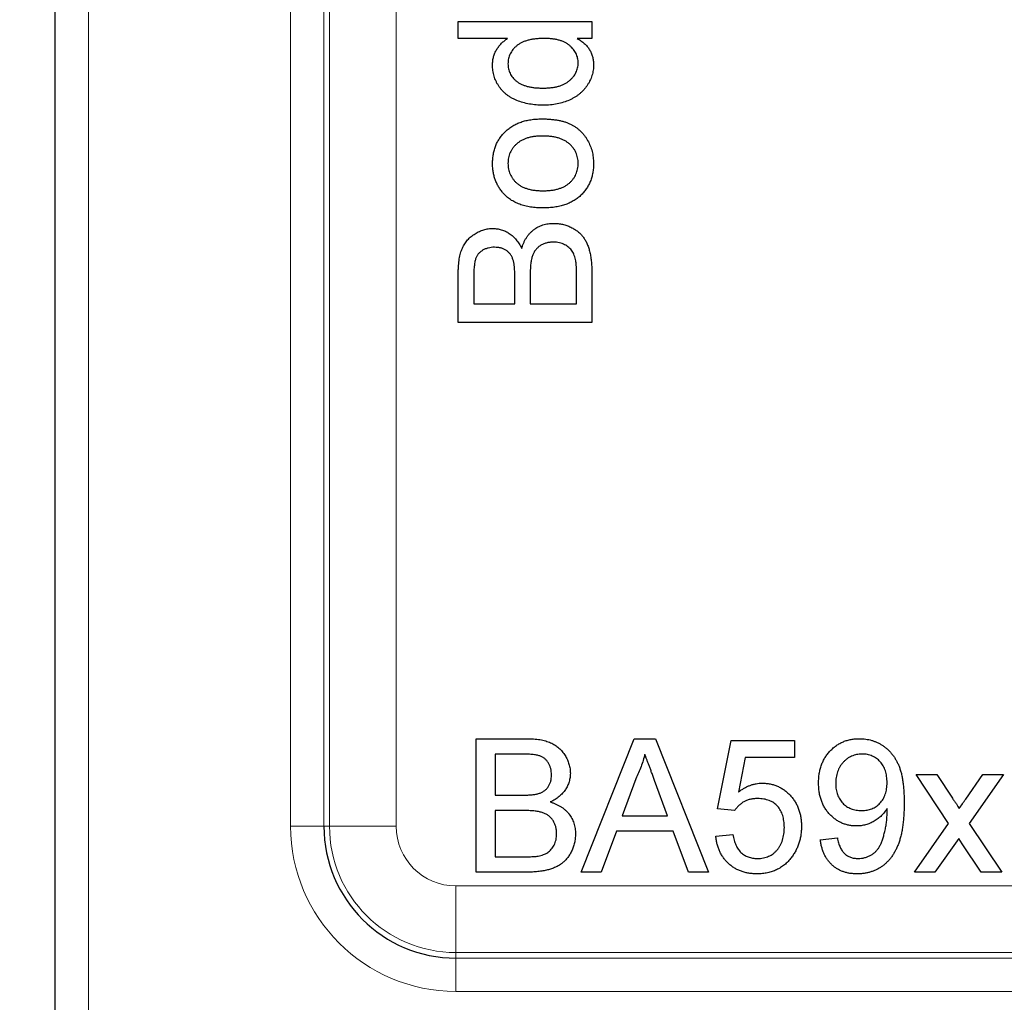
# Model space of a CAD drawing. Units: millimetres. Extents: x 96 to 1158, y 262 to 682.
# Drawn here: x 312 to 327, y 440 to 454 of the extents above; entities that cross this region are included whole.
import ezdxf

# ---------------------------------------------------------------- set-up
doc = ezdxf.new("R2010")
doc.units = ezdxf.units.MM
doc.header["$LTSCALE"] = 3
doc.linetypes.add('SLD-Durchgehend', pattern=[0])
doc.styles.add('SLDTEXTSTYLE0', font='GOTHIC.TTF', dxfattribs={"width": 0.913})
doc.dimstyles.new('SLDDIMSTYLE3', dxfattribs={"dimtxt": 10.5, "dimasz": 9.906, "dimexe": 0, "dimexo": 0.0625, "dimgap": 2.625, "dimtad": 1, "dimrnd": 1e-09, "dimzin": 4, "dimdsep": 46, "dimtxsty": 'SLDTEXTSTYLE0', "dimsah": 1, "dimcen": 0.09, "dimadec": 0, "dimazin": 1, "dimtfac": 1, "dimtmove": 0, "dimatfit": 0, "dimfxl": 1, "dimfrac": 2, "dimtolj": 1, "dimtzin": 12, "dimarcsym": 0})

# ---------------------------------------------------------------- blocks, each defined once
blk = doc.blocks.new('_D_11')
at = {"color": 1, "linetype": 'SLD-Durchgehend', "lineweight": 0}
for p, q in [((304.311, 429.314), (304.311, 466.879)), ((322.495, 429.314), (301.311, 429.314)), ((304.311, 429.314), (304.311, 426.314)), ((322.495, 426.314), (301.311, 426.314)), ((304.311, 426.314), (304.311, 407.264))]:
    blk.add_line(p, q, dxfattribs=at)
at = {"color": 1, "linetype": 'SLD-Durchgehend', "lineweight": 18}
for points in [[(304.311, 429.314), (305.835, 439.22), (302.787, 439.22)], [(304.311, 426.314), (302.787, 416.408), (305.835, 416.408)]]:
    blk.add_solid(points, dxfattribs=at)
at = {"color": 1, "linetype": 'SLD-Durchgehend', "lineweight": 18, "insert": (290.899, 439.725), "char_height": 10.5, "attachment_point": 1, "rotation": 90, "style": 'SLDTEXTSTYLE0'}
blk.add_mtext('3.00', dxfattribs=at)
blk = doc.blocks.new('_D_12')
at = {"color": 1, "linetype": 'SLD-Durchgehend', "lineweight": 0}
for p, q in [((286.107, 486.314), (286.107, 505.364)), ((319.995, 486.314), (283.107, 486.314)), ((286.107, 429.314), (286.107, 486.314)), ((322.495, 429.314), (283.107, 429.314)), ((286.107, 429.314), (286.107, 410.264))]:
    blk.add_line(p, q, dxfattribs=at)
at = {"color": 1, "linetype": 'SLD-Durchgehend', "lineweight": 18}
for points in [[(286.107, 486.314), (287.631, 496.22), (284.583, 496.22)], [(286.107, 429.314), (284.583, 419.408), (287.631, 419.408)]]:
    blk.add_solid(points, dxfattribs=at)
at = {"color": 1, "linetype": 'SLD-Durchgehend', "lineweight": 18, "insert": (272.695, 439.724), "char_height": 10.5, "attachment_point": 1, "rotation": 90, "style": 'SLDTEXTSTYLE0'}
blk.add_mtext('57.00', dxfattribs=at)

msp = doc.modelspace()

# ---------------------------------------------------------------- linework, layer by layer
at = {"color": 7, "linetype": 'SLD-Durchgehend', "lineweight": 25}
for p, q in [((312.495, 421.314), (312.495, 492.109)), ((318.532, 454.115), (318.532, 454.372)), ((318.532, 454.372), (320.532, 454.372)), ((320.532, 454.372), (320.532, 454.115)), ((319.271, 454.115), (318.532, 454.115)), ((320.532, 454.115), (320.311, 454.115)), ((318.532, 449.859), (318.532, 450.608)), ((318.763, 450.522), (318.763, 450.141)), ((319.378, 450.141), (319.378, 450.553)), ((319.609, 450.582), (319.609, 450.141)), ((320.301, 450.141), (320.301, 450.614)), ((320.532, 450.61), (320.532, 449.859)), ((318.763, 450.141), (319.378, 450.141)), ((319.609, 450.141), (320.301, 450.141)), ((320.532, 449.859), (318.532, 449.859)), ((318.8, 443.626), (319.548, 443.626)), ((318.8, 441.626), (318.8, 443.626)), ((320.372, 441.626), (321.166, 443.626)), ((321.166, 443.626), (321.484, 443.626)), ((321.484, 443.626), (322.278, 441.626)), ((322.415, 442.575), (322.62, 443.601)), ((322.62, 443.601), (323.569, 443.601)), ((323.569, 443.601), (323.569, 443.344)), ((319.082, 443.395), (319.082, 442.78)), ((319.463, 443.395), (319.082, 443.395)), ((322.83, 443.344), (322.728, 442.826)), ((323.569, 443.344), (322.83, 443.344)), ((321.189, 443.026), (320.984, 442.472)), ((321.667, 442.472), (321.472, 442.998)), ((325.389, 443.088), (325.697, 443.088)), ((325.876, 442.357), (325.389, 443.088)), ((325.697, 443.088), (325.933, 442.733)), ((326.132, 442.722), (326.389, 443.088)), ((326.696, 443.088), (326.184, 442.357)), ((326.389, 443.088), (326.696, 443.088)), ((319.082, 442.78), (319.494, 442.78)), ((319.082, 442.549), (319.082, 441.857)), ((319.522, 442.549), (319.082, 442.549)), ((322.671, 442.549), (322.415, 442.575)), ((320.984, 442.472), (321.667, 442.472)), ((325.364, 441.626), (325.876, 442.357)), ((326.184, 442.357), (326.671, 441.626)), ((320.899, 442.242), (320.671, 441.626)), ((321.751, 442.242), (320.899, 442.242)), ((321.979, 441.626), (321.751, 442.242)), ((322.389, 442.165), (322.646, 442.19)), ((323.953, 442.113), (324.21, 442.139)), ((326.026, 442.132), (325.671, 441.626)), ((326.08, 442.053), (326.026, 442.132)), ((326.364, 441.626), (326.08, 442.053)), ((319.082, 441.857), (319.555, 441.857)), ((319.55, 441.626), (318.8, 441.626)), ((320.671, 441.626), (320.372, 441.626)), ((322.278, 441.626), (321.979, 441.626)), ((325.671, 441.626), (325.364, 441.626)), ((326.671, 441.626), (326.364, 441.626))]:
    msp.add_line(p, q, dxfattribs=at)
at = {"color": 8, "linetype": 'SLD-Durchgehend', "lineweight": 18}
for p, q in [((316.52, 471.314), (316.52, 442.314)), ((316.603, 442.314), (316.603, 471.314)), ((317.601, 471.314), (317.601, 442.314)), ((312.995, 455.064), (312.995, 421.314)), ((316.021, 442.314), (316.021, 455.064)), ((316.52, 442.314), (316.021, 442.314)), ((316.603, 442.314), (316.52, 442.314)), ((316.603, 442.314), (317.601, 442.314)), ((318.495, 440.422), (318.495, 441.42)), ((318.495, 441.42), (332.495, 441.42)), ((332.495, 440.422), (318.495, 440.422)), ((318.495, 440.422), (318.495, 440.339)), ((318.495, 440.339), (318.495, 439.839)), ((318.495, 440.339), (332.495, 440.339)), ((332.495, 439.839), (318.495, 439.839))]:
    msp.add_line(p, q, dxfattribs=at)
for radius in [2.474, 1.892, 0.894]:
    msp.add_arc((318.495, 442.314), radius, 180, 270, dxfattribs=at)
at = {"color": 7, "linetype": 'SLD-Durchgehend', "lineweight": 25}
msp.add_arc((318.495, 442.314), 1.975, 180, 270, dxfattribs=at)
for points, knots in [([(319.045, 453.72), (319.046, 453.741), (319.047, 453.783), (319.059, 453.843), (319.079, 453.899), (319.106, 453.951), (319.14, 454), (319.179, 454.043), (319.222, 454.083), (319.254, 454.104), (319.271, 454.115)], [0, 0, 0, 0, 0.1325217, 0.2595648, 0.3845128, 0.5080989, 0.6321807, 0.7544652, 0.8761243, 1, 1, 1, 1]), ([(319.821, 454.115), (319.798, 454.115), (319.754, 454.115), (319.691, 454.109), (319.632, 454.101), (319.578, 454.089), (319.528, 454.074), (319.483, 454.055), (319.443, 454.033), (319.407, 454.007), (319.376, 453.979), (319.349, 453.949), (319.327, 453.918), (319.308, 453.885), (319.293, 453.85), (319.283, 453.814), (319.277, 453.776), (319.276, 453.75), (319.276, 453.737)], [0, 0, 0, 0, 0.091304, 0.176962, 0.256162, 0.330416, 0.400212, 0.464934, 0.526213, 0.584638, 0.640513, 0.694113, 0.74567, 0.796418, 0.846477, 0.896114, 0.947312, 1, 1, 1, 1]), ([(320.327, 453.748), (320.326, 453.76), (320.326, 453.785), (320.32, 453.821), (320.31, 453.856), (320.296, 453.89), (320.278, 453.922), (320.257, 453.952), (320.231, 453.981), (320.202, 454.009), (320.169, 454.034), (320.131, 454.056), (320.089, 454.074), (320.044, 454.09), (319.994, 454.101), (319.94, 454.109), (319.882, 454.115), (319.842, 454.115), (319.821, 454.115)], [0, 0, 0, 0, 0.05371, 0.105679, 0.157327, 0.208504, 0.260099, 0.312966, 0.36793, 0.425244, 0.484698, 0.546058, 0.610422, 0.678985, 0.751645, 0.829035, 0.911532, 1, 1, 1, 1]), ([(320.311, 454.115), (320.331, 454.104), (320.369, 454.082), (320.419, 454.042), (320.462, 453.999), (320.497, 453.951), (320.525, 453.899), (320.544, 453.843), (320.555, 453.784), (320.557, 453.743), (320.558, 453.722)], [0, 0, 0, 0, 0.13792, 0.268236, 0.391909, 0.51124, 0.629694, 0.748331, 0.871431, 1, 1, 1, 1]), ([(319.802, 453.372), (319.823, 453.372), (319.864, 453.373), (319.924, 453.378), (319.98, 453.386), (320.032, 453.399), (320.079, 453.414), (320.122, 453.434), (320.161, 453.457), (320.196, 453.483), (320.227, 453.511), (320.254, 453.541), (320.276, 453.572), (320.295, 453.605), (320.309, 453.639), (320.32, 453.674), (320.326, 453.71), (320.326, 453.735), (320.327, 453.748)], [0, 0, 0, 0, 0.088175, 0.171092, 0.249111, 0.322123, 0.391021, 0.456035, 0.518408, 0.578614, 0.636272, 0.692026, 0.744809, 0.79645, 0.846899, 0.897238, 0.948368, 1, 1, 1, 1]), ([(319.802, 453.115), (319.767, 453.116), (319.698, 453.118), (319.597, 453.132), (319.501, 453.154), (319.424, 453.18), (319.367, 453.205), (319.326, 453.226), (319.288, 453.25), (319.253, 453.276), (319.22, 453.304), (319.19, 453.334), (319.163, 453.366), (319.138, 453.401), (319.116, 453.437), (319.097, 453.475), (319.08, 453.513), (319.068, 453.552), (319.057, 453.593), (319.05, 453.634), (319.046, 453.677), (319.045, 453.706), (319.045, 453.72)], [0, 0, 0, 0, 0.097115, 0.19021, 0.280348, 0.368568, 0.411671, 0.453593, 0.494189, 0.533885, 0.573511, 0.612495, 0.651366, 0.690332, 0.729412, 0.767711, 0.80574, 0.84398, 0.882312, 0.920743, 0.959911, 1, 1, 1, 1]), ([(319.276, 453.737), (319.276, 453.724), (319.277, 453.699), (319.283, 453.663), (319.292, 453.627), (319.307, 453.594), (319.324, 453.561), (319.347, 453.531), (319.372, 453.502), (319.402, 453.475), (319.436, 453.451), (319.475, 453.429), (319.519, 453.412), (319.566, 453.397), (319.619, 453.386), (319.676, 453.377), (319.737, 453.373), (319.78, 453.372), (319.802, 453.372)], [0, 0, 0, 0, 0.052847, 0.1046292, 0.1547643, 0.2053162, 0.2555496, 0.3072155, 0.3607298, 0.416184, 0.4743038, 0.5352208, 0.6002161, 0.669444, 0.7433171, 0.8230582, 0.9083131, 1, 1, 1, 1]), ([(320.558, 453.722), (320.557, 453.708), (320.557, 453.68), (320.552, 453.639), (320.545, 453.599), (320.534, 453.559), (320.521, 453.521), (320.504, 453.484), (320.485, 453.447), (320.462, 453.411), (320.438, 453.377), (320.41, 453.345), (320.381, 453.314), (320.348, 453.286), (320.314, 453.259), (320.277, 453.235), (320.237, 453.213), (320.182, 453.185), (320.107, 453.157), (320.011, 453.133), (319.909, 453.118), (319.838, 453.116), (319.802, 453.115)], [0, 0, 0, 0, 0.038525, 0.0765, 0.114111, 0.151642, 0.18934, 0.226962, 0.265373, 0.304296, 0.34354, 0.382646, 0.42191, 0.461259, 0.501387, 0.542247, 0.584028, 0.626904, 0.714419, 0.805365, 0.899958, 1, 1, 1, 1]), ([(319.045, 452.244), (319.045, 452.268), (319.047, 452.315), (319.056, 452.384), (319.071, 452.449), (319.092, 452.511), (319.12, 452.57), (319.154, 452.625), (319.194, 452.677), (319.24, 452.725), (319.291, 452.769), (319.347, 452.807), (319.408, 452.839), (319.473, 452.865), (319.544, 452.886), (319.619, 452.9), (319.698, 452.909), (319.753, 452.91), (319.781, 452.91)], [0, 0, 0, 0, 0.0641521, 0.1255724, 0.1851482, 0.2434594, 0.3012761, 0.3588128, 0.4170327, 0.4762935, 0.5364869, 0.5965652, 0.6577472, 0.7207093, 0.7859717, 0.8538019, 0.9251289, 1, 1, 1, 1]), ([(319.781, 452.91), (319.803, 452.91), (319.848, 452.91), (319.912, 452.906), (319.972, 452.899), (320.029, 452.891), (320.082, 452.879), (320.132, 452.865), (320.178, 452.848), (320.22, 452.829), (320.259, 452.807), (320.296, 452.783), (320.331, 452.756), (320.363, 452.727), (320.393, 452.696), (320.421, 452.662), (320.446, 452.626), (320.477, 452.576), (320.51, 452.509), (320.537, 452.424), (320.554, 452.335), (320.556, 452.275), (320.558, 452.244)], [0, 0, 0, 0, 0.058703, 0.114053, 0.166479, 0.216091, 0.262752, 0.307001, 0.348947, 0.388808, 0.427138, 0.46506, 0.502488, 0.539648, 0.577008, 0.614274, 0.652403, 0.690833, 0.767888, 0.844207, 0.921132, 1, 1, 1, 1]), ([(319.793, 452.654), (319.772, 452.653), (319.732, 452.653), (319.674, 452.648), (319.62, 452.638), (319.569, 452.626), (319.523, 452.609), (319.48, 452.589), (319.441, 452.565), (319.406, 452.537), (319.375, 452.507), (319.349, 452.475), (319.326, 452.441), (319.308, 452.405), (319.293, 452.367), (319.283, 452.328), (319.277, 452.287), (319.276, 452.259), (319.276, 452.244)], [0, 0, 0, 0, 0.083106, 0.161627, 0.23549, 0.305085, 0.371625, 0.434839, 0.495899, 0.55579, 0.613766, 0.669704, 0.724605, 0.778162, 0.832454, 0.886619, 0.942225, 1, 1, 1, 1]), ([(320.327, 452.244), (320.326, 452.259), (320.326, 452.287), (320.319, 452.328), (320.309, 452.368), (320.295, 452.406), (320.276, 452.441), (320.253, 452.476), (320.226, 452.508), (320.195, 452.538), (320.16, 452.565), (320.12, 452.589), (320.076, 452.609), (320.028, 452.626), (319.975, 452.638), (319.918, 452.648), (319.857, 452.653), (319.815, 452.653), (319.793, 452.654)], [0, 0, 0, 0, 0.056533, 0.111545, 0.164922, 0.218046, 0.271165, 0.324446, 0.379519, 0.436248, 0.494942, 0.555587, 0.618877, 0.685804, 0.756974, 0.832894, 0.913933, 1, 1, 1, 1]), ([(319.205, 451.797), (319.193, 451.812), (319.167, 451.843), (319.135, 451.893), (319.107, 451.946), (319.084, 452), (319.066, 452.058), (319.054, 452.118), (319.046, 452.18), (319.045, 452.223), (319.045, 452.244)], [0, 0, 0, 0, 0.124302, 0.246336, 0.367599, 0.489098, 0.612371, 0.737766, 0.866431, 1, 1, 1, 1]), ([(319.276, 452.244), (319.276, 452.23), (319.277, 452.201), (319.283, 452.16), (319.293, 452.12), (319.308, 452.082), (319.326, 452.046), (319.348, 452.011), (319.375, 451.979), (319.406, 451.949), (319.441, 451.922), (319.48, 451.898), (319.523, 451.878), (319.571, 451.862), (319.622, 451.849), (319.678, 451.84), (319.738, 451.835), (319.779, 451.834), (319.8, 451.833)], [0, 0, 0, 0, 0.057563, 0.113509, 0.168006, 0.221599, 0.275173, 0.329368, 0.384927, 0.441776, 0.500568, 0.561016, 0.623899, 0.690409, 0.760657, 0.83567, 0.915303, 1, 1, 1, 1]), ([(319.8, 451.833), (319.822, 451.834), (319.863, 451.835), (319.923, 451.84), (319.979, 451.849), (320.03, 451.862), (320.078, 451.878), (320.121, 451.898), (320.161, 451.922), (320.196, 451.949), (320.226, 451.979), (320.254, 452.011), (320.276, 452.046), (320.295, 452.082), (320.309, 452.12), (320.32, 452.16), (320.326, 452.201), (320.326, 452.23), (320.327, 452.244)], [0, 0, 0, 0, 0.08509, 0.164593, 0.239484, 0.309617, 0.376019, 0.43928, 0.49963, 0.558325, 0.615462, 0.67093, 0.725037, 0.778763, 0.832268, 0.886677, 0.942531, 1, 1, 1, 1]), ([(320.558, 452.244), (320.557, 452.22), (320.556, 452.172), (320.547, 452.103), (320.532, 452.037), (320.51, 451.974), (320.483, 451.915), (320.449, 451.86), (320.409, 451.808), (320.363, 451.76), (320.312, 451.717), (320.254, 451.679), (320.192, 451.648), (320.124, 451.621), (320.051, 451.602), (319.972, 451.587), (319.889, 451.578), (319.831, 451.577), (319.801, 451.577)], [0, 0, 0, 0, 0.063927, 0.125123, 0.184196, 0.241793, 0.298628, 0.35502, 0.412081, 0.469908, 0.528677, 0.588241, 0.649289, 0.7125, 0.778732, 0.848315, 0.92206, 1, 1, 1, 1]), ([(319.801, 451.577), (319.769, 451.578), (319.706, 451.579), (319.615, 451.589), (319.53, 451.606), (319.452, 451.63), (319.38, 451.661), (319.315, 451.699), (319.256, 451.744), (319.222, 451.779), (319.205, 451.797)], [0, 0, 0, 0, 0.148743, 0.287828, 0.419547, 0.543761, 0.661832, 0.776707, 0.888407, 1, 1, 1, 1]), ([(318.532, 450.608), (318.532, 450.626), (318.532, 450.663), (318.536, 450.715), (318.54, 450.766), (318.546, 450.813), (318.556, 450.857), (318.566, 450.899), (318.578, 450.938), (318.597, 450.985), (318.626, 451.04), (318.67, 451.099), (318.722, 451.15), (318.782, 451.192), (318.846, 451.226), (318.913, 451.251), (318.981, 451.267), (319.027, 451.268), (319.05, 451.269)], [0, 0, 0, 0, 0.058719, 0.114577, 0.167619, 0.217917, 0.265715, 0.310995, 0.353607, 0.394551, 0.472594, 0.548963, 0.624836, 0.70232, 0.779792, 0.854097, 0.927172, 1, 1, 1, 1]), ([(319.05, 451.269), (319.072, 451.268), (319.115, 451.266), (319.177, 451.252), (319.238, 451.228), (319.297, 451.195), (319.352, 451.153), (319.401, 451.101), (319.445, 451.039), (319.469, 450.993), (319.481, 450.969)], [0, 0, 0, 0, 0.115849, 0.230582, 0.347374, 0.46765, 0.592279, 0.719954, 0.855592, 1, 1, 1, 1]), ([(319.481, 450.969), (319.485, 450.984), (319.494, 451.013), (319.511, 451.054), (319.53, 451.093), (319.551, 451.13), (319.575, 451.164), (319.601, 451.194), (319.629, 451.223), (319.659, 451.249), (319.692, 451.272), (319.726, 451.292), (319.761, 451.309), (319.798, 451.322), (319.836, 451.333), (319.876, 451.341), (319.917, 451.345), (319.945, 451.346), (319.959, 451.346)], [0, 0, 0, 0, 0.070457, 0.137942, 0.203557, 0.267663, 0.330151, 0.391492, 0.452186, 0.51267, 0.572963, 0.632995, 0.692353, 0.751489, 0.81161, 0.872975, 0.935427, 1, 1, 1, 1]), ([(319.959, 451.346), (319.982, 451.345), (320.027, 451.344), (320.093, 451.333), (320.157, 451.314), (320.217, 451.289), (320.273, 451.258), (320.323, 451.224), (320.366, 451.186), (320.402, 451.144), (320.433, 451.097), (320.459, 451.046), (320.481, 450.989), (320.5, 450.926), (320.514, 450.857), (320.524, 450.781), (320.531, 450.698), (320.532, 450.64), (320.532, 450.61)], [0, 0, 0, 0, 0.064271, 0.127392, 0.189157, 0.251421, 0.311743, 0.368714, 0.422453, 0.473845, 0.525571, 0.579606, 0.637234, 0.698274, 0.764248, 0.836274, 0.914656, 1, 1, 1, 1]), ([(319.075, 450.987), (319.059, 450.987), (319.027, 450.986), (318.98, 450.977), (318.936, 450.963), (318.896, 450.943), (318.861, 450.917), (318.83, 450.888), (318.807, 450.852), (318.793, 450.818), (318.784, 450.788), (318.778, 450.761), (318.774, 450.73), (318.77, 450.696), (318.766, 450.658), (318.764, 450.616), (318.763, 450.57), (318.763, 450.538), (318.763, 450.522)], [0, 0, 0, 0, 0.0760043, 0.1481235, 0.2183552, 0.2873293, 0.3540967, 0.4186588, 0.483679, 0.5502666, 0.5869619, 0.6291884, 0.6772648, 0.7300649, 0.78888, 0.8537625, 0.924116, 1, 1, 1, 1]), ([(319.354, 450.794), (319.349, 450.809), (319.339, 450.839), (319.315, 450.878), (319.287, 450.912), (319.254, 450.94), (319.215, 450.961), (319.173, 450.977), (319.125, 450.985), (319.092, 450.987), (319.075, 450.987)], [0, 0, 0, 0, 0.13237, 0.255182, 0.373704, 0.489987, 0.607783, 0.73005, 0.860004, 1, 1, 1, 1]), ([(319.955, 451.064), (319.937, 451.064), (319.901, 451.062), (319.85, 451.052), (319.802, 451.035), (319.759, 451.012), (319.72, 450.982), (319.687, 450.947), (319.661, 450.906), (319.641, 450.859), (319.626, 450.804), (319.616, 450.739), (319.61, 450.664), (319.609, 450.61), (319.609, 450.582)], [0, 0, 0, 0, 0.080131, 0.156263, 0.229379, 0.30228, 0.373216, 0.442733, 0.513378, 0.586596, 0.668361, 0.763704, 0.874096, 1, 1, 1, 1]), ([(320.292, 450.785), (320.289, 450.799), (320.283, 450.826), (320.27, 450.864), (320.256, 450.899), (320.237, 450.93), (320.216, 450.959), (320.189, 450.984), (320.159, 451.008), (320.124, 451.027), (320.086, 451.044), (320.045, 451.056), (320.001, 451.063), (319.971, 451.064), (319.955, 451.064)], [0, 0, 0, 0, 0.088975, 0.172278, 0.250323, 0.32467, 0.397862, 0.473322, 0.55185, 0.635499, 0.721754, 0.810384, 0.903171, 1, 1, 1, 1]), ([(319.378, 450.553), (319.378, 450.567), (319.378, 450.593), (319.377, 450.63), (319.375, 450.665), (319.372, 450.696), (319.369, 450.725), (319.365, 450.75), (319.361, 450.773), (319.356, 450.787), (319.354, 450.794)], [0, 0, 0, 0, 0.1669802, 0.3208066, 0.4631345, 0.5942481, 0.7123672, 0.819455, 0.9157523, 1, 1, 1, 1]), ([(320.301, 450.614), (320.301, 450.633), (320.301, 450.668), (320.299, 450.715), (320.297, 450.753), (320.293, 450.776), (320.292, 450.785)], [0, 0, 0, 0, 0.329301, 0.605126, 0.827591, 1, 1, 1, 1]), ([(319.548, 443.626), (319.567, 443.626), (319.603, 443.626), (319.656, 443.623), (319.706, 443.618), (319.754, 443.612), (319.798, 443.603), (319.84, 443.592), (319.878, 443.58), (319.926, 443.561), (319.981, 443.531), (320.039, 443.488), (320.09, 443.436), (320.132, 443.376), (320.167, 443.312), (320.191, 443.245), (320.207, 443.177), (320.209, 443.131), (320.21, 443.108)], [0, 0, 0, 0, 0.058732, 0.1146029, 0.1676568, 0.2179667, 0.2657752, 0.3111707, 0.3537918, 0.3947449, 0.472806, 0.5491924, 0.6247801, 0.7026248, 0.7797414, 0.8540635, 0.9271553, 1, 1, 1, 1]), ([(323.928, 442.962), (323.928, 442.987), (323.929, 443.034), (323.937, 443.104), (323.951, 443.17), (323.97, 443.232), (323.995, 443.291), (324.025, 443.346), (324.061, 443.397), (324.102, 443.444), (324.147, 443.487), (324.194, 443.525), (324.246, 443.556), (324.299, 443.582), (324.356, 443.602), (324.415, 443.616), (324.477, 443.625), (324.519, 443.626), (324.541, 443.626)], [0, 0, 0, 0, 0.071979, 0.140804, 0.206995, 0.270744, 0.333277, 0.394655, 0.456267, 0.517908, 0.579409, 0.639096, 0.697997, 0.756327, 0.815078, 0.874889, 0.936313, 1, 1, 1, 1]), ([(324.541, 443.626), (324.556, 443.626), (324.587, 443.625), (324.634, 443.62), (324.679, 443.612), (324.723, 443.601), (324.766, 443.586), (324.808, 443.568), (324.849, 443.547), (324.889, 443.522), (324.927, 443.496), (324.963, 443.465), (324.997, 443.432), (325.028, 443.396), (325.056, 443.357), (325.083, 443.316), (325.107, 443.271), (325.129, 443.224), (325.148, 443.173), (325.165, 443.116), (325.179, 443.055), (325.19, 442.987), (325.199, 442.915), (325.205, 442.837), (325.209, 442.754), (325.21, 442.696), (325.21, 442.667)], [0, 0, 0, 0, 0.035445, 0.070454, 0.105253, 0.13962, 0.173899, 0.20809, 0.242894, 0.27836, 0.313979, 0.349414, 0.384957, 0.420788, 0.457184, 0.494223, 0.53216, 0.571176, 0.612283, 0.656452, 0.704269, 0.755887, 0.811093, 0.870031, 0.933081, 1, 1, 1, 1]), ([(319.928, 443.083), (319.927, 443.099), (319.926, 443.131), (319.918, 443.178), (319.903, 443.221), (319.883, 443.262), (319.858, 443.297), (319.828, 443.328), (319.792, 443.351), (319.759, 443.365), (319.728, 443.375), (319.701, 443.38), (319.671, 443.385), (319.636, 443.389), (319.598, 443.392), (319.556, 443.394), (319.511, 443.395), (319.479, 443.395), (319.463, 443.395)], [0, 0, 0, 0, 0.076011, 0.148136, 0.217788, 0.286768, 0.354043, 0.418611, 0.483636, 0.55023, 0.586928, 0.629158, 0.677238, 0.730043, 0.788863, 0.85375, 0.92411, 1, 1, 1, 1]), ([(321.325, 443.395), (321.318, 443.364), (321.302, 443.3), (321.27, 443.207), (321.233, 443.115), (321.204, 443.056), (321.189, 443.026)], [0, 0, 0, 0, 0.2472941, 0.4956078, 0.7463592, 1, 1, 1, 1]), ([(321.472, 442.998), (321.465, 443.018), (321.45, 443.058), (321.428, 443.116), (321.409, 443.171), (321.389, 443.222), (321.372, 443.27), (321.355, 443.315), (321.339, 443.356), (321.33, 443.383), (321.325, 443.395)], [0, 0, 0, 0, 0.153148, 0.299433, 0.436426, 0.565671, 0.686508, 0.799269, 0.903395, 1, 1, 1, 1]), ([(324.58, 443.395), (324.566, 443.395), (324.538, 443.394), (324.498, 443.389), (324.459, 443.378), (324.423, 443.365), (324.388, 443.348), (324.355, 443.326), (324.324, 443.3), (324.295, 443.271), (324.269, 443.239), (324.246, 443.205), (324.227, 443.168), (324.212, 443.128), (324.199, 443.087), (324.19, 443.043), (324.185, 442.997), (324.184, 442.965), (324.184, 442.949)], [0, 0, 0, 0, 0.0629478, 0.1240074, 0.1828326, 0.2410049, 0.2991187, 0.3574142, 0.4169905, 0.4783897, 0.5401151, 0.6018986, 0.6640381, 0.7271992, 0.7916111, 0.8581992, 0.9275026, 1, 1, 1, 1]), ([(324.953, 442.968), (324.953, 442.984), (324.953, 443.015), (324.948, 443.061), (324.94, 443.104), (324.929, 443.144), (324.913, 443.182), (324.896, 443.217), (324.875, 443.25), (324.851, 443.28), (324.824, 443.307), (324.795, 443.331), (324.764, 443.351), (324.731, 443.367), (324.696, 443.38), (324.659, 443.389), (324.62, 443.395), (324.594, 443.395), (324.58, 443.395)], [0, 0, 0, 0, 0.075226, 0.146422, 0.214623, 0.279686, 0.342978, 0.404621, 0.465794, 0.52597, 0.585781, 0.643221, 0.700742, 0.757905, 0.815984, 0.874641, 0.936044, 1, 1, 1, 1]), ([(319.734, 442.804), (319.75, 442.809), (319.779, 442.819), (319.819, 442.843), (319.852, 442.871), (319.88, 442.904), (319.901, 442.943), (319.917, 442.985), (319.926, 443.033), (319.927, 443.066), (319.928, 443.083)], [0, 0, 0, 0, 0.132377, 0.255195, 0.373722, 0.490011, 0.607812, 0.73111, 0.859997, 1, 1, 1, 1]), ([(320.21, 443.108), (320.209, 443.086), (320.207, 443.044), (320.192, 442.981), (320.169, 442.92), (320.136, 442.861), (320.094, 442.806), (320.041, 442.757), (319.98, 442.713), (319.934, 442.69), (319.91, 442.678)], [0, 0, 0, 0, 0.115843, 0.230569, 0.347355, 0.468253, 0.592303, 0.71997, 0.8556, 1, 1, 1, 1]), ([(322.728, 442.826), (322.742, 442.837), (322.77, 442.858), (322.813, 442.885), (322.857, 442.908), (322.901, 442.927), (322.946, 442.941), (322.992, 442.952), (323.038, 442.959), (323.069, 442.959), (323.084, 442.96)], [0, 0, 0, 0, 0.136729, 0.268515, 0.395529, 0.52, 0.640496, 0.761236, 0.880107, 1, 1, 1, 1]), ([(323.084, 442.96), (323.105, 442.959), (323.144, 442.958), (323.203, 442.949), (323.259, 442.935), (323.313, 442.915), (323.364, 442.889), (323.413, 442.858), (323.459, 442.821), (323.502, 442.779), (323.542, 442.732), (323.577, 442.682), (323.606, 442.628), (323.63, 442.571), (323.648, 442.511), (323.662, 442.448), (323.67, 442.381), (323.671, 442.335), (323.671, 442.312)], [0, 0, 0, 0, 0.061997, 0.122088, 0.181375, 0.239508, 0.297836, 0.35688, 0.417282, 0.47964, 0.5425, 0.604962, 0.666991, 0.730216, 0.794173, 0.860458, 0.928578, 1, 1, 1, 1]), ([(324.495, 442.319), (324.476, 442.319), (324.437, 442.32), (324.381, 442.329), (324.327, 442.342), (324.275, 442.362), (324.226, 442.387), (324.179, 442.418), (324.134, 442.454), (324.092, 442.495), (324.053, 442.541), (324.019, 442.591), (323.991, 442.644), (323.968, 442.701), (323.95, 442.761), (323.937, 442.825), (323.929, 442.893), (323.928, 442.939), (323.928, 442.962)], [0, 0, 0, 0, 0.060968, 0.120017, 0.177681, 0.234849, 0.292303, 0.350848, 0.410192, 0.472132, 0.534617, 0.597089, 0.65941, 0.723004, 0.788326, 0.855976, 0.926546, 1, 1, 1, 1]), ([(324.184, 442.949), (324.184, 442.934), (324.185, 442.906), (324.191, 442.865), (324.198, 442.825), (324.21, 442.788), (324.225, 442.753), (324.243, 442.72), (324.265, 442.689), (324.289, 442.66), (324.317, 442.634), (324.347, 442.611), (324.379, 442.592), (324.414, 442.576), (324.45, 442.564), (324.489, 442.555), (324.531, 442.55), (324.559, 442.55), (324.574, 442.549)], [0, 0, 0, 0, 0.068888, 0.135062, 0.198816, 0.260302, 0.321151, 0.381081, 0.440665, 0.501229, 0.561653, 0.620805, 0.680273, 0.740463, 0.801539, 0.864938, 0.931112, 1, 1, 1, 1]), ([(324.574, 442.549), (324.587, 442.55), (324.614, 442.55), (324.653, 442.555), (324.69, 442.564), (324.725, 442.576), (324.758, 442.592), (324.79, 442.611), (324.819, 442.634), (324.847, 442.66), (324.872, 442.689), (324.894, 442.721), (324.913, 442.756), (324.927, 442.793), (324.939, 442.833), (324.947, 442.876), (324.953, 442.921), (324.953, 442.952), (324.953, 442.968)], [0, 0, 0, 0, 0.063563, 0.125106, 0.18459, 0.242461, 0.300129, 0.357723, 0.41608, 0.47569, 0.536327, 0.596502, 0.657833, 0.720774, 0.785645, 0.853598, 0.925126, 1, 1, 1, 1]), ([(319.494, 442.78), (319.507, 442.78), (319.533, 442.78), (319.571, 442.782), (319.605, 442.783), (319.637, 442.786), (319.665, 442.789), (319.691, 442.793), (319.714, 442.798), (319.728, 442.802), (319.734, 442.804)], [0, 0, 0, 0, 0.16698, 0.320807, 0.463135, 0.594248, 0.712367, 0.819455, 0.915752, 1, 1, 1, 1]), ([(323.013, 442.729), (322.994, 442.728), (322.955, 442.727), (322.9, 442.718), (322.85, 442.702), (322.806, 442.68), (322.766, 442.653), (322.73, 442.622), (322.698, 442.588), (322.68, 442.562), (322.671, 442.549)], [0, 0, 0, 0, 0.14786, 0.283561, 0.412369, 0.534236, 0.652692, 0.768663, 0.883652, 1, 1, 1, 1]), ([(323.415, 442.297), (323.415, 442.313), (323.414, 442.345), (323.409, 442.391), (323.401, 442.435), (323.391, 442.476), (323.376, 442.514), (323.359, 442.55), (323.338, 442.583), (323.314, 442.613), (323.287, 442.641), (323.257, 442.664), (323.224, 442.684), (323.188, 442.701), (323.148, 442.713), (323.106, 442.723), (323.061, 442.727), (323.029, 442.728), (323.013, 442.729)], [0, 0, 0, 0, 0.072866, 0.141887, 0.207453, 0.270438, 0.331641, 0.390108, 0.448069, 0.505503, 0.562488, 0.619084, 0.676416, 0.735452, 0.796241, 0.860406, 0.928305, 1, 1, 1, 1]), ([(325.933, 442.733), (325.943, 442.718), (325.962, 442.689), (325.99, 442.65), (326.013, 442.614), (326.027, 442.592), (326.034, 442.582)], [0, 0, 0, 0, 0.299078, 0.565752, 0.798167, 1, 1, 1, 1]), ([(326.034, 442.582), (326.051, 442.606), (326.083, 442.652), (326.116, 442.699), (326.132, 442.722)], [0, 0, 0, 0, 0.501633, 1, 1, 1, 1]), ([(320.005, 442.203), (320.004, 442.221), (320.003, 442.257), (319.993, 442.308), (319.976, 442.356), (319.952, 442.399), (319.923, 442.438), (319.888, 442.471), (319.846, 442.497), (319.799, 442.518), (319.744, 442.532), (319.68, 442.542), (319.605, 442.548), (319.551, 442.549), (319.522, 442.549)], [0, 0, 0, 0, 0.08014, 0.156281, 0.229406, 0.301799, 0.372743, 0.442668, 0.513321, 0.586548, 0.668323, 0.763677, 0.874081, 1, 1, 1, 1]), ([(319.91, 442.678), (319.924, 442.673), (319.953, 442.664), (319.995, 442.647), (320.034, 442.628), (320.07, 442.607), (320.104, 442.584), (320.135, 442.557), (320.164, 442.529), (320.189, 442.498), (320.212, 442.466), (320.232, 442.432), (320.249, 442.397), (320.263, 442.36), (320.274, 442.322), (320.281, 442.282), (320.286, 442.241), (320.286, 442.213), (320.287, 442.199)], [0, 0, 0, 0, 0.070464, 0.137957, 0.203579, 0.267692, 0.330186, 0.391534, 0.452664, 0.513154, 0.573454, 0.632968, 0.692332, 0.751474, 0.812187, 0.872962, 0.93542, 1, 1, 1, 1]), ([(324.953, 442.58), (324.941, 442.561), (324.916, 442.523), (324.871, 442.473), (324.819, 442.428), (324.761, 442.39), (324.699, 442.358), (324.633, 442.335), (324.565, 442.321), (324.519, 442.319), (324.495, 442.319)], [0, 0, 0, 0, 0.122355, 0.244513, 0.368378, 0.495353, 0.622625, 0.747621, 0.872377, 1, 1, 1, 1]), ([(325.21, 442.667), (325.21, 442.636), (325.209, 442.576), (325.205, 442.488), (325.199, 442.405), (325.19, 442.327), (325.178, 442.253), (325.165, 442.185), (325.148, 442.121), (325.129, 442.062), (325.107, 442.007), (325.083, 441.956), (325.056, 441.908), (325.027, 441.863), (324.995, 441.822), (324.961, 441.784), (324.924, 441.749), (324.885, 441.718), (324.844, 441.69), (324.801, 441.666), (324.756, 441.646), (324.709, 441.63), (324.661, 441.616), (324.611, 441.607), (324.559, 441.602), (324.524, 441.601), (324.506, 441.601)], [0, 0, 0, 0, 0.064098, 0.124925, 0.18253, 0.236977, 0.288386, 0.336815, 0.382105, 0.425011, 0.465611, 0.504833, 0.542966, 0.579828, 0.615844, 0.651006, 0.685949, 0.720701, 0.755099, 0.789136, 0.823167, 0.857303, 0.891834, 0.927099, 0.963072, 1, 1, 1, 1]), ([(324.955, 442.531), (324.954, 442.538), (324.954, 442.554), (324.954, 442.57), (324.953, 442.58)], [0, 0, 0, 0, 0.4179831, 1, 1, 1, 1]), ([(324.519, 441.831), (324.536, 441.832), (324.57, 441.833), (324.62, 441.843), (324.667, 441.858), (324.711, 441.88), (324.751, 441.906), (324.787, 441.938), (324.817, 441.973), (324.843, 442.013), (324.864, 442.06), (324.885, 442.112), (324.904, 442.172), (324.921, 442.239), (324.936, 442.309), (324.947, 442.382), (324.953, 442.456), (324.954, 442.506), (324.955, 442.531)], [0, 0, 0, 0, 0.056112, 0.110437, 0.163431, 0.216631, 0.269251, 0.320303, 0.370171, 0.420516, 0.474888, 0.535919, 0.60388, 0.679277, 0.75872, 0.83817, 0.918786, 1, 1, 1, 1]), ([(323.012, 441.831), (323.027, 441.832), (323.057, 441.832), (323.101, 441.839), (323.142, 441.849), (323.18, 441.863), (323.216, 441.88), (323.249, 441.903), (323.28, 441.928), (323.308, 441.959), (323.333, 441.992), (323.355, 442.028), (323.374, 442.066), (323.389, 442.107), (323.4, 442.151), (323.409, 442.197), (323.414, 442.246), (323.415, 442.28), (323.415, 442.297)], [0, 0, 0, 0, 0.065801, 0.128677, 0.188676, 0.247598, 0.304849, 0.361786, 0.419523, 0.478682, 0.53877, 0.598799, 0.660184, 0.722952, 0.787993, 0.855404, 0.926153, 1, 1, 1, 1]), ([(323.671, 442.312), (323.671, 442.29), (323.67, 442.246), (323.663, 442.182), (323.651, 442.119), (323.634, 442.059), (323.612, 442.002), (323.586, 441.946), (323.555, 441.893), (323.531, 441.86), (323.518, 441.843)], [0, 0, 0, 0, 0.132462, 0.26165, 0.387547, 0.510782, 0.632675, 0.75466, 0.876523, 1, 1, 1, 1]), ([(320.287, 442.199), (320.286, 442.176), (320.285, 442.131), (320.274, 442.065), (320.255, 442.001), (320.229, 441.941), (320.199, 441.885), (320.164, 441.835), (320.126, 441.792), (320.084, 441.756), (320.038, 441.725), (319.986, 441.699), (319.929, 441.676), (319.867, 441.658), (319.798, 441.643), (319.722, 441.634), (319.638, 441.627), (319.581, 441.627), (319.55, 441.626)], [0, 0, 0, 0, 0.064255, 0.12736, 0.189472, 0.251721, 0.312027, 0.368675, 0.422681, 0.47406, 0.525774, 0.579622, 0.637375, 0.6984, 0.764357, 0.836315, 0.914678, 1, 1, 1, 1]), ([(319.726, 441.867), (319.74, 441.87), (319.767, 441.875), (319.805, 441.888), (319.84, 441.902), (319.871, 441.921), (319.9, 441.942), (319.925, 441.969), (319.948, 441.999), (319.968, 442.033), (319.984, 442.072), (319.997, 442.113), (320.003, 442.157), (320.004, 442.188), (320.005, 442.203)], [0, 0, 0, 0, 0.088971, 0.1722708, 0.250312, 0.3246552, 0.3978445, 0.4733009, 0.5518259, 0.6347495, 0.721766, 0.8103927, 0.9031752, 1, 1, 1, 1]), ([(323.011, 441.601), (322.989, 441.601), (322.947, 441.602), (322.885, 441.609), (322.827, 441.621), (322.771, 441.638), (322.718, 441.66), (322.669, 441.687), (322.622, 441.718), (322.579, 441.754), (322.54, 441.794), (322.504, 441.838), (322.474, 441.885), (322.448, 441.935), (322.426, 441.988), (322.409, 442.044), (322.396, 442.103), (322.392, 442.144), (322.389, 442.165)], [0, 0, 0, 0, 0.069298, 0.135561, 0.199671, 0.261716, 0.322662, 0.382907, 0.443032, 0.503501, 0.563724, 0.62398, 0.683629, 0.743848, 0.805192, 0.867649, 0.932778, 1, 1, 1, 1]), ([(322.646, 442.19), (322.648, 442.176), (322.653, 442.148), (322.663, 442.107), (322.675, 442.069), (322.689, 442.034), (322.705, 442.002), (322.723, 441.972), (322.743, 441.946), (322.765, 441.921), (322.789, 441.9), (322.816, 441.882), (322.844, 441.866), (322.874, 441.853), (322.906, 441.844), (322.94, 441.836), (322.975, 441.832), (323, 441.832), (323.012, 441.831)], [0, 0, 0, 0, 0.077361, 0.15048, 0.219977, 0.286681, 0.349678, 0.41068, 0.469427, 0.526756, 0.583142, 0.638824, 0.695263, 0.752696, 0.810849, 0.871356, 0.934436, 1, 1, 1, 1]), ([(324.506, 441.601), (324.487, 441.601), (324.45, 441.602), (324.396, 441.608), (324.345, 441.618), (324.296, 441.634), (324.25, 441.652), (324.207, 441.676), (324.166, 441.703), (324.128, 441.735), (324.094, 441.77), (324.062, 441.809), (324.035, 441.851), (324.011, 441.897), (323.991, 441.946), (323.975, 441.999), (323.962, 442.055), (323.956, 442.094), (323.953, 442.113)], [0, 0, 0, 0, 0.067625, 0.132308, 0.194443, 0.25509, 0.314636, 0.372972, 0.431331, 0.490552, 0.549528, 0.609188, 0.669148, 0.730673, 0.794052, 0.859845, 0.928211, 1, 1, 1, 1]), ([(324.21, 442.139), (324.212, 442.126), (324.217, 442.101), (324.227, 442.064), (324.237, 442.031), (324.25, 442), (324.264, 441.972), (324.28, 441.946), (324.297, 441.924), (324.322, 441.898), (324.358, 441.87), (324.407, 441.848), (324.461, 441.833), (324.499, 441.832), (324.519, 441.831)], [0, 0, 0, 0, 0.082876, 0.160207, 0.233459, 0.301921, 0.366896, 0.42841, 0.487537, 0.543906, 0.653498, 0.763438, 0.877617, 1, 1, 1, 1]), ([(319.555, 441.857), (319.574, 441.857), (319.608, 441.858), (319.655, 441.859), (319.694, 441.862), (319.716, 441.865), (319.726, 441.867)], [0, 0, 0, 0, 0.329395, 0.60519, 0.827887, 1, 1, 1, 1]), ([(323.518, 441.843), (323.503, 441.824), (323.472, 441.786), (323.418, 441.736), (323.361, 441.694), (323.299, 441.66), (323.233, 441.633), (323.162, 441.615), (323.088, 441.602), (323.037, 441.601), (323.011, 441.601)], [0, 0, 0, 0, 0.127893, 0.251579, 0.372793, 0.492778, 0.61359, 0.737809, 0.86618, 1, 1, 1, 1])]:
    msp.add_open_spline(points, degree=3, knots=knots, dxfattribs=at)

# ---------------------------------------------------------------- dimensions: what is measured, and where the dimension line sits
at = {"color": 1, "linetype": 'SLD-Durchgehend', "lineweight": 18}
for base, p2, picture, middle in [((286.107, 486.314), (322.995, 486.314), '_D_12', (286.107, 457.18)), ((304.311, 426.314), (325.495, 426.314), '_D_11', (304.311, 453.302))]:
    dim = msp.add_linear_dim(base=base, p1=(325.495, 429.314), p2=p2, angle=90, dimstyle='SLDDIMSTYLE3', dxfattribs=at)
    dim.commit()
    dim.dimension.update_dxf_attribs({"geometry": picture, "text_midpoint": middle, "dimtype": 160})

doc.saveas('drawing.dxf')
